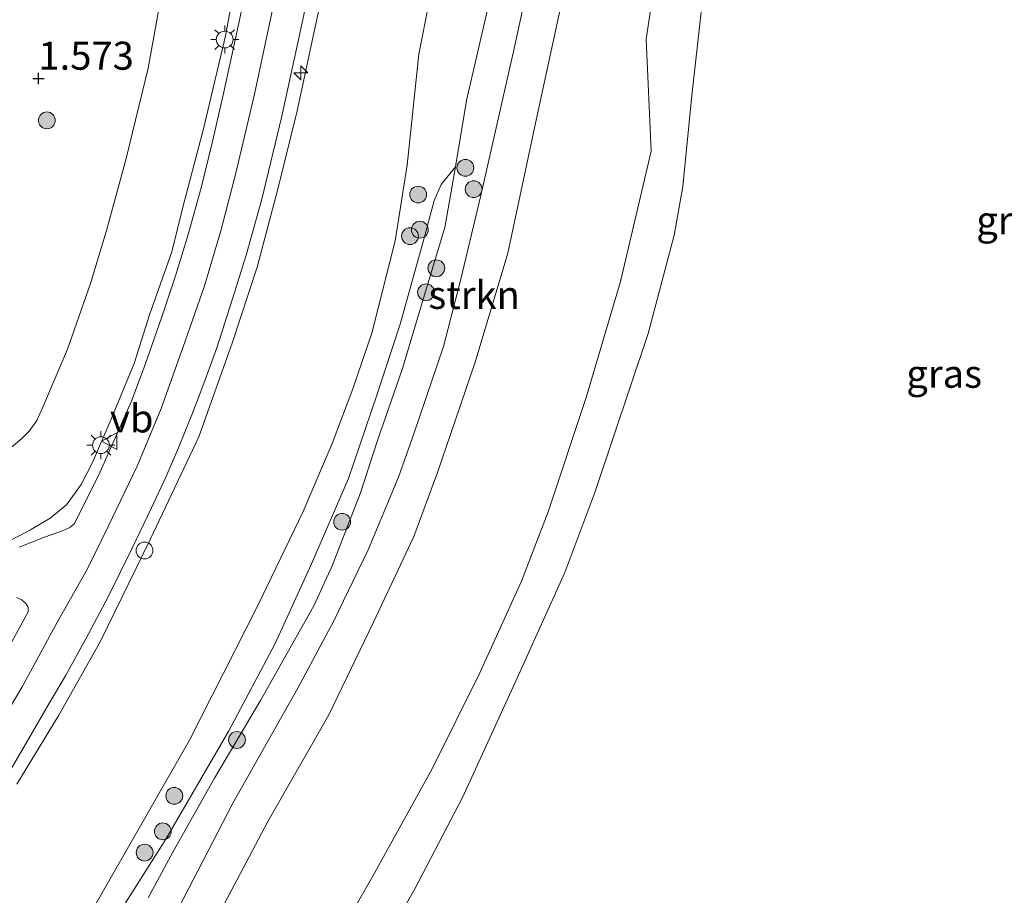
# Model space of a CAD drawing. Units: metres. Extents: x 114424 to 120003, y 437498 to 439773.
# Drawn here: x 116501 to 116589, y 439247 to 439326 of the extents above; entities that cross this region are included whole.
import ezdxf
from ezdxf.enums import TextEntityAlignment as Align

# ---------------------------------------------------------------- set-up
doc = ezdxf.new("R2010")
doc.units = ezdxf.units.M
doc.layers.get('0').update_dxf_attribs({"lineweight": 25})
for name, color, linetype, lineweight in [('B-ME-AL-OVERIG-S-B1', 7, 'Continuous', 18), ('B-ME-GR-BOMENSTRUIKEN-GV-B6', 93, 'Continuous', 18), ('B-ME-GR-BOOM-S-B1', 93, 'Continuous', 18), ('B-ME-GR-STRUIKEN-GV-B6', 93, 'Continuous', 18), ('B-ME-GW-HOOGTEPUNT-S-B1', 10, 'Continuous', 25), ('B-ME-GW-KRUINLIJN-L-B1', 93, 'Continuous', 18), ('B-ME-GW-TEENLIJN-L-B1', 93, 'Continuous', 18), ('B-ME-IE-GRASLAND-GV-B6', 93, 'Continuous', 18), ('B-ME-IE-GRONDWERKLIJN-GROND_NIETINGERICHT-GV-B6', 253, 'Continuous', 18), ('B-ME-IE-INRICHTINGSELEMENT-S-B1', 253, 'Continuous', 18), ('B-ME-IE-MEUBILAIR_WEGMEUBILAIR-LICHTMAST-S-B1', 8, 'Continuous', 18), ('B-ME-OG-WATER-GV-B6', 153, 'Continuous', 18), ('B-ME-VH-VERH_SOORT-BITUMEN-GV-B6', 8, 'IE-TERREINAFSCHEIDING-NATUURLIJK-HOUTWAL', 18), ('B-ME-VW-MEUBILAIR_WEGMEUBILAIR-VERKEERSBORD-S-B1', 8, 'Continuous', 18)]:
    doc.layers.add(name, color=color, linetype=linetype, lineweight=lineweight)
doc.styles.add('NLCS-ISO', font='NLCS-ISO.TTF')
doc.linetypes.add('IE-TERREINAFSCHEIDING-NATUURLIJK-HOUTWAL', pattern='A,7,-1.5,[67,NLCS.SHX,S=0.75,R=45,X=0,Y=0],-1.5,7,-1.5,[70,NLCS.SHX,S=0.75,R=0,X=0,Y=0],-1.5', length=20)

# ---------------------------------------------------------------- blocks, each defined once
blk = doc.blocks.new('verkeersbord')
for p, q in [((0, 0.75), (-0.75, -0.625)), ((0.75, -0.625), (0, 0.75)), ((-0.75, -0.625), (0.75, -0.625))]:
    blk.add_line(p, q)
blk = doc.blocks.new('dtb')
blk.add_circle((0, 0), 0.75)
blk = doc.blocks.new('boom')
blk.add_hatch(color=256).paths.add_polyline_path([(-0.75, 0, 1), (0.75, 0, 1)])
blk.add_circle((0, 0), 0.75)
blk = doc.blocks.new('hecto')
for p, q in [((0, 0.625), (-0.625, 0)), ((0, -0.625), (0, 0.625)), ((-0.625, 0), (0.625, 0)), ((0.625, 0), (0, -0.625))]:
    blk.add_line(p, q)
blk = doc.blocks.new('hoogtepunt')
for p, q in [((-0.5, 0), (0.5, 0)), ((0, 0.5), (0, -0.5))]:
    blk.add_line(p, q)
blk = doc.blocks.new('lantaarnpaal')
for p, q in [((-0.884, 0.884), (-0.53, 0.53)), ((0, 0.75), (0, 1.25)), ((0.53, 0.53), (0.884, 0.884)), ((-0.75, 0), (-1.25, 0)), ((0.75, 0), (1.25, 0)), ((-0.53, -0.53), (-0.884, -0.884)), ((0, -0.75), (0, -1.25)), ((0.53, -0.53), (0.884, -0.884))]:
    blk.add_line(p, q)
blk.add_circle((0, 0), 0.75)

msp = doc.modelspace()

# ---------------------------------------------------------------- linework, layer by layer
at = {"layer": 'B-ME-GR-BOMENSTRUIKEN-GV-B6'}
msp.add_polyline3d([(116533.5327, 439242.7811, 1.4809), (116536.4712, 439247.936, 1.5789), (116540.7509, 439256.1326, 1.5534), (116545.7031, 439266.9913, 1.5534), (116549.847, 439276.1566, 1.5579), (116552.5146, 439283.2948, 1.6014), (116557.2814, 439297.4972, 1.6899), (116559.5979, 439306.2637, 1.6899), (116560.3869, 439310.6209, 1.6839), (116561.197, 439318.7413, 1.6794), (116562.369, 439329.3838, 1.6599), (116563.7319, 439337.56, 1.6599), (116564.4901, 439342.3536, 1.6524), (116566.5044, 439348.2311, 1.6509), (116568.491, 439352.5885, 1.6509), (116571.4307, 439358.2614, 1.6389), (116574.8782, 439363.4304, 1.6464), (116578.8094, 439369.1564, 1.6374), (116583.2492, 439375.3231, 1.6254), (116586.036, 439378.8598, 1.6164), (116588.9983, 439381.5823, 1.6329), (116592.6429, 439384.4372, 1.6344)], dxfattribs=at)
at = {"layer": 'B-ME-GR-STRUIKEN-GV-B6'}
for points in [[(116540.1023, 439312.3683, 1.8442), (116541.0729, 439318.2843, 1.7898), (116542.9044, 439326.2744, 1.6998), (116544.7111, 439333.3405, 1.7548), (116546.1883, 439339.1801, 1.7808), (116548.2311, 439346.5665, 1.7938), (116550.0314, 439351.8104, 1.7938), (116552.08, 439356.5658, 1.7798), (116554.1909, 439361.393, 1.7588), (116555.8248, 439364.5334, 1.7038), (116557.3199, 439366.933, 1.6108), (116560.3917, 439371.0521, 1.7038), (116563.69, 439375.6257, 1.7318), (116567.5766, 439380.1509, 1.6998), (116570.8153, 439383.1797, 1.6628), (116574.0777, 439385.8727, 1.6558), (116579.8546, 439390.5426, 1.6058), (116583.5228, 439392.9044, 1.5308), (116587.5112, 439395.0302, 1.5188), (116595.0033, 439398.8202, 1.5438)], [(116547.2503, 439331.8693, 0.7404), (116545.341, 439322.9269, 0.7867), (116542.3372, 439309.8199, 0.7102), (116540.5413, 439302.2181, 0.6668), (116539.0064, 439296.3362, 0.6422), (116536.4053, 439288.6298, 0.6371), (116534.9923, 439284.6778, 0.6141), (116532.2876, 439278.177, 0.6008), (116529.1904, 439271.8047, 0.5942), (116526.0108, 439265.8433, 0.6008), (116520.208, 439255.5729, 0.5999), (116515.3291, 439246.137, 0.5866)], [(116510.5289, 439246.5452, 1.8472), (116514.2426, 439252.3812, 1.8633), (116519.8465, 439262.0364, 1.8736), (116523.9861, 439269.8441, 1.8741), (116527.2468, 439276.9274, 1.8147), (116530.5432, 439284.5575, 1.8268), (116533.0604, 439292.0089, 1.8433), (116535.1635, 439298.3178, 1.8521), (116537.3329, 439306.1405, 1.9258), (116538.1898, 439309.3599, 1.9437), (116538.8236, 439310.8098, 1.9148), (116540.1023, 439312.3683, 1.8442)], [(116540.1023, 439312.3683, 1.8442), (116539.1275, 439306.9687, 1.9148), (116537.0515, 439300.0523, 1.9268), (116535.3603, 439294.3775, 1.7658), (116533.1097, 439287.8648, 1.6848), (116531.6112, 439283.2832, 1.7068), (116529.0904, 439276.774, 1.7638), (116527.4417, 439273.2052, 1.7818), (116522.6854, 439264.7501, 1.7758), (116518.5874, 439257.8034, 1.7168), (116514.8757, 439251.2775, 1.6918), (116512.6607, 439247.129, 1.6728)], [(116512.6607, 439247.129, 1.6728), (116514.8757, 439251.2775, 1.6918), (116518.5874, 439257.8034, 1.7168), (116522.6854, 439264.7501, 1.7758), (116527.4417, 439273.2052, 1.7818), (116529.0904, 439276.774, 1.7638), (116531.6112, 439283.2832, 1.7068), (116533.1097, 439287.8648, 1.6848), (116535.3603, 439294.3775, 1.7658), (116537.0515, 439300.0523, 1.9268), (116539.1275, 439306.9687, 1.9148), (116540.1023, 439312.3683, 1.8442)]]:
    msp.add_polyline3d(points, dxfattribs=at)
at = {"layer": 'B-ME-GW-KRUINLIJN-L-B1'}
for points in [[(116592.6429, 439384.4372, 1.6344), (116588.9983, 439381.5823, 1.6329), (116586.036, 439378.8598, 1.6164), (116583.2492, 439375.3231, 1.6254), (116578.8094, 439369.1564, 1.6374), (116574.8782, 439363.4304, 1.6464), (116571.4307, 439358.2614, 1.6389), (116568.491, 439352.5885, 1.6509), (116566.5044, 439348.2311, 1.6509), (116564.4901, 439342.3536, 1.6524), (116563.7319, 439337.56, 1.6599), (116562.369, 439329.3838, 1.6599), (116561.197, 439318.7413, 1.6794), (116560.3869, 439310.6209, 1.6839), (116559.5979, 439306.2637, 1.6899), (116557.2814, 439297.4972, 1.6899), (116552.5146, 439283.2948, 1.6014), (116549.847, 439276.1566, 1.5579), (116545.7031, 439266.9913, 1.5534), (116540.7509, 439256.1326, 1.5534), (116536.4712, 439247.936, 1.5789), (116533.5327, 439242.7811, 1.4809)], [(116505.3585, 439282.2176, 5.908), (116506.6823, 439284.0147, 5.938), (116507.6821, 439285.983, 5.977), (116509.3151, 439289.7818, 5.9971), (116511.4093, 439294.8221, 5.9557), (116512.763, 439299.1764, 5.906), (116514.7661, 439304.7905, 5.8883), (116515.7853, 439308.9058, 5.8994), (116517.6043, 439315.7732, 5.9512), (116519.5625, 439324.0556, 5.8841), (116520.9174, 439331.5403, 5.8611), (116522.687, 439339.3792, 5.8484), (116523.8657, 439345.2573, 5.795), (116524.8731, 439349.8661, 5.7935), (116525.032, 439351.3196, 5.7943), (116524.8205, 439352.2083, 5.7068)], [(116500.9412, 439257.2626, 5.8944), (116504.6713, 439263.4467, 5.8846), (116508.3574, 439269.9758, 5.8974), (116512.8694, 439279.184, 5.8583), (116517.1687, 439288.2912, 5.843), (116520.197, 439296.716, 5.8277), (116522.3807, 439303.4275, 5.8413), (116524.292, 439310.6056, 5.8399), (116525.9648, 439317.3784, 5.8309), (116527.6348, 439325.1461, 5.7642), (116529.986, 439335.9309, 5.7409)], [(116497.1169, 439258.791, 5.8727), (116501.3974, 439265.9788, 5.8589), (116504.5931, 439271.8233, 5.8704), (116507.2333, 439276.5074, 5.852), (116509.1036, 439280.3329, 5.8543), (116511.6708, 439285.666, 5.8358), (116513.8115, 439290.7905, 5.8381), (116515.9535, 439296.8105, 5.852), (116517.6895, 439301.7461, 5.8196), (116519.1544, 439306.674, 5.8312), (116520.4363, 439311.6939, 5.8196), (116522.1335, 439318.8597, 5.815), (116523.7922, 439326.5272, 5.7873)], [(116512.6607, 439247.129, 1.6728), (116514.8757, 439251.2775, 1.6918), (116518.5874, 439257.8034, 1.7168), (116522.6854, 439264.7501, 1.7758), (116527.4417, 439273.2052, 1.7818), (116529.0904, 439276.774, 1.7638), (116531.6112, 439283.2832, 1.7068), (116533.1097, 439287.8648, 1.6848), (116535.3603, 439294.3775, 1.7658), (116537.0515, 439300.0523, 1.9268), (116539.1275, 439306.9687, 1.9148), (116540.1023, 439312.3683, 1.8442), (116541.0729, 439318.2843, 1.7898), (116542.9044, 439326.2744, 1.6998)], [(116505.3585, 439282.2176, 5.908), (116503.9166, 439281.0092, 5.881), (116502.1634, 439279.9723, 5.8747), (116499.3609, 439278.5229, 5.7487), (116495.1397, 439276.5404, 5.2748), (116491.4928, 439274.8976, 4.8513), (116486.4419, 439272.8087, 4.1263), (116481.1543, 439270.2561, 3.2882), (116476.9363, 439267.8066, 2.9327), (116474.8003, 439266.6167, 2.6555), (116471.6471, 439264.56, 2.316), (116470.2403, 439263.6342, 2.1396), (116469.3309, 439263.2472, 1.9989), (116468.5446, 439263.1727, 1.7635)]]:
    msp.add_polyline3d(points, dxfattribs=at)
at = {"layer": 'B-ME-GW-TEENLIJN-L-B1'}
for points in [[(116504.0125, 439239.6585, 2.0615), (116509.0206, 439248.4097, 2.0209), (116516.3495, 439261.2062, 2.0866), (116522.4067, 439273.1538, 2.1217), (116526.4889, 439281.5996, 1.9813), (116529.0865, 439287.6745, 1.9618), (116530.9339, 439292.5709, 1.9241), (116532.6161, 439297.5286, 1.9631), (116534.6949, 439305.7746, 2.0073), (116535.7688, 439312.5168, 2.1061), (116536.8282, 439322.4283, 2.3671), (116538.1598, 439329.2472, 2.3671), (116539.9324, 439337.8955, 2.2657), (116541.2658, 439345.4062, 2.3855), (116542.4947, 439350.7177, 2.313), (116544.4325, 439356.4284, 2.3993), (116548.1157, 439364.3445, 2.4257), (116552.8562, 439372.8879, 2.4832), (116557.709, 439379.4588, 2.4928), (116562.1948, 439384.5205, 2.4333), (116568.7691, 439390.6231, 2.38), (116572.8033, 439393.9487, 2.3605), (116576.7244, 439397.0762, 2.2572), (116581.8928, 439400.4413, 2.2031)], [(116499.8811, 439286.8911, 3.1635), (116501.3687, 439288.1207, 3.2339), (116502.024, 439288.7787, 3.2915), (116502.7128, 439289.727, 3.3003), (116503.249, 439290.9254, 3.2883), (116505.4637, 439296.1153, 3.2956), (116507.5191, 439301.9676, 3.2171), (116508.9498, 439306.6815, 3.1744), (116510.6833, 439313.1201, 3.1934), (116512.6466, 439321.1711, 3.1773), (116514.0111, 439328.7903, 3.0855), (116514.9376, 439335.8433, 2.9427), (116515.6595, 439339.2629, 2.9344), (116516.194, 439341.5048, 3.0104), (116516.7249, 439343.4799, 3.2118), (116517.3775, 439344.8293, 3.5984), (116519.6096, 439347.5964, 4.3693), (116521.9903, 439350.0749, 5.0114), (116523.4182, 439351.4897, 5.4408), (116524.3048, 439352.0971, 5.6365), (116524.8205, 439352.2083, 5.7068)]]:
    msp.add_polyline3d(points, dxfattribs=at)
at = {"layer": 'B-ME-IE-GRASLAND-GV-B6'}
for points in [[(116504.0125, 439239.6585, 2.0615), (116509.0206, 439248.4097, 2.0209), (116516.3495, 439261.2062, 2.0866), (116522.4067, 439273.1538, 2.1217), (116526.4889, 439281.5996, 1.9813), (116529.0865, 439287.6745, 1.9618), (116530.9339, 439292.5709, 1.9241), (116532.6161, 439297.5286, 1.9631), (116534.6949, 439305.7746, 2.0073), (116535.7688, 439312.5168, 2.1061), (116536.8282, 439322.4283, 2.3671), (116538.1598, 439329.2472, 2.3671), (116539.9324, 439337.8955, 2.2657), (116541.2658, 439345.4062, 2.3855), (116542.4947, 439350.7177, 2.313), (116544.4325, 439356.4284, 2.3993), (116548.1157, 439364.3445, 2.4257), (116552.8562, 439372.8879, 2.4832), (116557.709, 439379.4588, 2.4928), (116562.1948, 439384.5205, 2.4333), (116568.7691, 439390.6231, 2.38), (116572.8033, 439393.9487, 2.3605), (116576.7244, 439397.0762, 2.2572), (116581.8928, 439400.4413, 2.2031)], [(116581.8928, 439400.4413, 2.2031), (116576.7244, 439397.0762, 2.2572), (116572.8033, 439393.9487, 2.3605), (116568.7691, 439390.6231, 2.38), (116562.1948, 439384.5205, 2.4333), (116557.709, 439379.4588, 2.4928), (116552.8562, 439372.8879, 2.4832), (116548.1157, 439364.3445, 2.4257), (116544.4325, 439356.4284, 2.3993), (116542.4947, 439350.7177, 2.313), (116541.2658, 439345.4062, 2.3855), (116539.9324, 439337.8955, 2.2657), (116538.1598, 439329.2472, 2.3671), (116536.8282, 439322.4283, 2.3671), (116535.7688, 439312.5168, 2.1061), (116534.6949, 439305.7746, 2.0073), (116532.6161, 439297.5286, 1.9631), (116530.9339, 439292.5709, 1.9241), (116529.0865, 439287.6745, 1.9618), (116526.4889, 439281.5996, 1.9813), (116522.4067, 439273.1538, 2.1217), (116516.3495, 439261.2062, 2.0866), (116509.0206, 439248.4097, 2.0209), (116504.0125, 439239.6585, 2.0615)], [(116595.0033, 439398.8202, 1.5438), (116587.5112, 439395.0302, 1.5188), (116583.5228, 439392.9044, 1.5308), (116579.8546, 439390.5426, 1.6058), (116574.0777, 439385.8727, 1.6558), (116570.8153, 439383.1797, 1.6628), (116567.5766, 439380.1509, 1.6998), (116563.69, 439375.6257, 1.7318), (116560.3917, 439371.0521, 1.7038), (116557.3199, 439366.933, 1.6108), (116555.8248, 439364.5334, 1.7038), (116554.1909, 439361.393, 1.7588), (116552.08, 439356.5658, 1.7798), (116550.0314, 439351.8104, 1.7938), (116548.2311, 439346.5665, 1.7938), (116546.1883, 439339.1801, 1.7808), (116544.7111, 439333.3405, 1.7548), (116542.9044, 439326.2744, 1.6998), (116541.0729, 439318.2843, 1.7898), (116540.1023, 439312.3683, 1.8442)], [(116527.3576, 439239.7659, -0.1353), (116532.5874, 439248.852, -0.1353), (116537.9973, 439258.6441, -0.1353), (116542.2584, 439267.2217, -0.1289), (116545.9711, 439275.3943, -0.1289), (116548.3673, 439281.5707, -0.1289), (116551.7562, 439291.8, -0.1145), (116554.8323, 439302.1413, -0.1145), (116557.5563, 439313.7828, -0.1145), (116557.1008, 439323.7708, -0.1145), (116558.5387, 439333.2596, -0.1145), (116560.3518, 439341.4368, -0.1145), (116562.0863, 439346.6439, -0.1145), (116563.3656, 439350.4981, -0.1145), (116565.2803, 439355.3543, -0.1145), (116567.3805, 439359.7366, -0.1145), (116569.9011, 439363.659, -0.1145), (116572.4109, 439367.2525, -0.1145), (116575.7289, 439371.555, -0.1145), (116579.087, 439375.6144, -0.1145), (116583.5697, 439380.0937, -0.1137), (116587.9424, 439383.7192, -0.1097), (116592.4199, 439387.0267, -0.0769)], [(116592.6429, 439384.4372, 1.6344), (116588.9983, 439381.5823, 1.6329), (116586.036, 439378.8598, 1.6164), (116583.2492, 439375.3231, 1.6254), (116578.8094, 439369.1564, 1.6374), (116574.8782, 439363.4304, 1.6464), (116571.4307, 439358.2614, 1.6389), (116568.491, 439352.5885, 1.6509), (116566.5044, 439348.2311, 1.6509), (116564.4901, 439342.3536, 1.6524), (116563.7319, 439337.56, 1.6599), (116562.369, 439329.3838, 1.6599), (116561.197, 439318.7413, 1.6794), (116560.3869, 439310.6209, 1.6839), (116559.5979, 439306.2637, 1.6899), (116557.2814, 439297.4972, 1.6899), (116552.5146, 439283.2948, 1.6014), (116549.847, 439276.1566, 1.5579), (116545.7031, 439266.9913, 1.5534), (116540.7509, 439256.1326, 1.5534), (116536.4712, 439247.936, 1.5789), (116533.5327, 439242.7811, 1.4809)], [(116529.986, 439335.9309, 5.7409), (116527.6348, 439325.1461, 5.7642), (116525.9648, 439317.3784, 5.8309), (116524.292, 439310.6056, 5.8399), (116522.3807, 439303.4275, 5.8413), (116520.197, 439296.716, 5.8277), (116517.1687, 439288.2912, 5.843), (116512.8694, 439279.184, 5.8583), (116508.3574, 439269.9758, 5.8974), (116504.6713, 439263.4467, 5.8846), (116500.9412, 439257.2626, 5.8944)], [(116500.9412, 439257.2626, 5.8944), (116504.6713, 439263.4467, 5.8846), (116508.3574, 439269.9758, 5.8974), (116512.8694, 439279.184, 5.8583), (116517.1687, 439288.2912, 5.843), (116520.197, 439296.716, 5.8277), (116522.3807, 439303.4275, 5.8413), (116524.292, 439310.6056, 5.8399), (116525.9648, 439317.3784, 5.8309), (116527.6348, 439325.1461, 5.7642), (116529.986, 439335.9309, 5.7409)], [(116498.0709, 439254.6585, 5.9185), (116502.0086, 439261.3505, 5.9102), (116503.7674, 439264.3878, 5.9113), (116505.2694, 439266.9431, 5.9069), (116507.0952, 439270.2573, 5.9025), (116509.0761, 439274.0031, 5.9229), (116511.2385, 439278.3307, 5.908), (116512.9639, 439281.9285, 5.8882), (116514.2287, 439284.6898, 5.8871), (116515.3686, 439287.2938, 5.8844), (116516.6214, 439290.4006, 5.891), (116517.6101, 439293.0434, 5.902), (116518.7707, 439296.2302, 5.8981), (116520.2251, 439300.6872, 5.8844), (116521.4038, 439304.4939, 5.8684), (116522.7888, 439309.4965, 5.8607), (116524.5921, 439316.8975, 5.847), (116526.1985, 439324.2846, 5.8272), (116527.6568, 439331.1418, 5.814)], [(116499.3609, 439278.5229, 5.7487), (116502.1634, 439279.9723, 5.8747), (116503.9166, 439281.0092, 5.881), (116505.3585, 439282.2176, 5.908), (116506.6823, 439284.0147, 5.938), (116507.6821, 439285.983, 5.977), (116509.3151, 439289.7818, 5.9971), (116511.4093, 439294.8221, 5.9557), (116512.763, 439299.1764, 5.906), (116514.7661, 439304.7905, 5.8883), (116515.7853, 439308.9058, 5.8994), (116517.6043, 439315.7732, 5.9512), (116519.5625, 439324.0556, 5.8841), (116520.9174, 439331.5403, 5.8611)], [(116520.9174, 439331.5403, 5.8611), (116519.5625, 439324.0556, 5.8841), (116517.6043, 439315.7732, 5.9512), (116515.7853, 439308.9058, 5.8994), (116514.7661, 439304.7905, 5.8883), (116512.763, 439299.1764, 5.906), (116511.4093, 439294.8221, 5.9557), (116509.3151, 439289.7818, 5.9971), (116507.6821, 439285.983, 5.977), (116506.6823, 439284.0147, 5.938), (116505.3585, 439282.2176, 5.908), (116503.9166, 439281.0092, 5.881), (116502.1634, 439279.9723, 5.8747), (116499.3609, 439278.5229, 5.7487)], [(116521.7526, 439329.9879, 5.8846), (116520.6116, 439324.5078, 5.9099), (116519.3914, 439318.923, 5.9193), (116518.4061, 439314.6228, 5.9401), (116517.3804, 439310.5132, 5.9466), (116516.2153, 439306.3229, 5.9488), (116515.0852, 439302.64, 5.9248), (116513.8452, 439298.8886, 5.8876), (116512.3502, 439294.6402, 5.9692), (116511.1573, 439291.4657, 5.977), (116508.3835, 439285.1634, 5.9548), (116506.0724, 439280.5268, 5.9098), (116505.6663, 439280.1703, 5.9048), (116505.0115, 439279.8879, 5.9043), (116503.3989, 439279.3131, 5.8628), (116501.1495, 439278.4402, 5.8368)], [(116514.0111, 439328.7903, 3.0855), (116512.6466, 439321.1711, 3.1773), (116510.6833, 439313.1201, 3.1934), (116508.9498, 439306.6815, 3.1744), (116507.5191, 439301.9676, 3.2171), (116505.4637, 439296.1153, 3.2956), (116503.249, 439290.9254, 3.2883), (116502.7128, 439289.727, 3.3003), (116502.024, 439288.7787, 3.2915), (116501.3687, 439288.1207, 3.2339), (116499.8811, 439286.8911, 3.1635)], [(116499.8811, 439286.8911, 3.1635), (116501.3687, 439288.1207, 3.2339), (116502.024, 439288.7787, 3.2915), (116502.7128, 439289.727, 3.3003), (116503.249, 439290.9254, 3.2883), (116505.4637, 439296.1153, 3.2956), (116507.5191, 439301.9676, 3.2171), (116508.9498, 439306.6815, 3.1744), (116510.6833, 439313.1201, 3.1934), (116512.6466, 439321.1711, 3.1773), (116514.0111, 439328.7903, 3.0855)], [(116540.1023, 439312.3683, 1.8442), (116538.8236, 439310.8098, 1.9148), (116538.1898, 439309.3599, 1.9437), (116537.3329, 439306.1405, 1.9258), (116535.1635, 439298.3178, 1.8521), (116533.0604, 439292.0089, 1.8433), (116530.5432, 439284.5575, 1.8268), (116527.2468, 439276.9274, 1.8147), (116523.9861, 439269.8441, 1.8741), (116519.8465, 439262.0364, 1.8736), (116514.2426, 439252.3812, 1.8633), (116510.5289, 439246.5452, 1.8472)], [(116500.8968, 439273.9263, 5.7103), (116501.3719, 439273.7197, 5.7467), (116501.7671, 439273.3619, 5.8184), (116501.9484, 439273.0795, 5.8377), (116501.9517, 439272.6586, 5.8612), (116499.7693, 439268.6686, 5.8985)]]:
    msp.add_polyline3d(points, dxfattribs=at)
at = {"layer": 'B-ME-IE-GRONDWERKLIJN-GROND_NIETINGERICHT-GV-B6'}
for points in [[(116591.317, 439391.8406, -0.0769), (116586.0975, 439388.6743, -0.1097), (116580.7924, 439384.8092, -0.1137), (116575.0194, 439379.6696, -0.1145), (116570.7029, 439375.1815, -0.1145), (116567.0182, 439370.918, -0.1145), (116564.3146, 439366.7777, -0.1145), (116561.6335, 439362.9539, -0.1145), (116559.2115, 439358.5185, -0.1145), (116556.5066, 439352.8667, -0.1145), (116554.6175, 439348.0192, -0.1145), (116553.3954, 439343.2817, -0.1145), (116551.352, 439335.1395, -0.1145), (116549.3057, 439325.8905, -0.1145), (116547.2322, 439316.2617, -0.1145), (116544.7748, 439304.6806, -0.1145), (116541.8361, 439294.9458, -0.1145), (116538.4741, 439285.0911, -0.1289), (116536.3579, 439279.3819, -0.1289), (116532.7772, 439271.7339, -0.1289), (116528.781, 439263.4719, -0.1353), (116523.3438, 439253.9566, -0.1353), (116518.3574, 439244.5542, -0.1353)], [(116515.3291, 439246.137, 0.5866), (116520.208, 439255.5729, 0.5999), (116526.0108, 439265.8433, 0.6008), (116529.1904, 439271.8047, 0.5942), (116532.2876, 439278.177, 0.6008), (116534.9923, 439284.6778, 0.6141), (116536.4053, 439288.6298, 0.6371), (116539.0064, 439296.3362, 0.6422), (116540.5413, 439302.2181, 0.6668), (116542.3372, 439309.8199, 0.7102), (116545.341, 439322.9269, 0.7867), (116547.2503, 439331.8693, 0.7404)]]:
    msp.add_polyline3d(points, dxfattribs=at)
at = {"layer": 'B-ME-OG-WATER-GV-B6'}
for points in [[(116518.3574, 439244.5542, -0.1353), (116523.3438, 439253.9566, -0.1353), (116528.781, 439263.4719, -0.1353), (116532.7772, 439271.7339, -0.1289), (116536.3579, 439279.3819, -0.1289), (116538.4741, 439285.0911, -0.1289), (116541.8361, 439294.9458, -0.1145), (116544.7748, 439304.6806, -0.1145), (116547.2322, 439316.2617, -0.1145), (116549.3057, 439325.8905, -0.1145), (116551.352, 439335.1395, -0.1145), (116553.3954, 439343.2817, -0.1145), (116554.6175, 439348.0192, -0.1145), (116556.5066, 439352.8667, -0.1145), (116559.2115, 439358.5185, -0.1145), (116561.6335, 439362.9539, -0.1145), (116564.3146, 439366.7777, -0.1145), (116567.0182, 439370.918, -0.1145), (116570.7029, 439375.1815, -0.1145), (116575.0194, 439379.6696, -0.1145), (116580.7924, 439384.8092, -0.1137), (116586.0975, 439388.6743, -0.1097), (116591.317, 439391.8406, -0.0769)], [(116592.4199, 439387.0267, -0.0769), (116587.9424, 439383.7192, -0.1097), (116583.5697, 439380.0937, -0.1137), (116579.087, 439375.6144, -0.1145), (116575.7289, 439371.555, -0.1145), (116572.4109, 439367.2525, -0.1145), (116569.9011, 439363.659, -0.1145), (116567.3805, 439359.7366, -0.1145), (116565.2803, 439355.3543, -0.1145), (116563.3656, 439350.4981, -0.1145), (116562.0863, 439346.6439, -0.1145), (116560.3518, 439341.4368, -0.1145), (116558.5387, 439333.2596, -0.1145), (116557.1008, 439323.7708, -0.1145), (116557.5563, 439313.7828, -0.1145), (116554.8323, 439302.1413, -0.1145), (116551.7562, 439291.8, -0.1145), (116548.3673, 439281.5707, -0.1289), (116545.9711, 439275.3943, -0.1289), (116542.2584, 439267.2217, -0.1289), (116537.9973, 439258.6441, -0.1353), (116532.5874, 439248.852, -0.1353), (116527.3576, 439239.7659, -0.1353)]]:
    msp.add_polyline3d(points, dxfattribs=at)
at = {"layer": 'B-ME-VH-VERH_SOORT-BITUMEN-GV-B6'}
for points in [[(116527.6568, 439331.1418, 5.814), (116526.1985, 439324.2846, 5.8272), (116524.5921, 439316.8975, 5.847), (116522.7888, 439309.4965, 5.8607), (116521.4038, 439304.4939, 5.8684), (116520.2251, 439300.6872, 5.8844), (116518.7707, 439296.2302, 5.8981), (116517.6101, 439293.0434, 5.902), (116516.6214, 439290.4006, 5.891), (116515.3686, 439287.2938, 5.8844), (116514.2287, 439284.6898, 5.8871), (116512.9639, 439281.9285, 5.8882), (116511.2385, 439278.3307, 5.908), (116509.0761, 439274.0031, 5.9229), (116507.0952, 439270.2573, 5.9025), (116505.2694, 439266.9431, 5.9069), (116503.7674, 439264.3878, 5.9113), (116502.0086, 439261.3505, 5.9102), (116498.0709, 439254.6585, 5.9185)], [(116501.1495, 439278.4402, 5.8368), (116503.3989, 439279.3131, 5.8628), (116505.0115, 439279.8879, 5.9043), (116505.6663, 439280.1703, 5.9048), (116506.0724, 439280.5268, 5.9098), (116508.3835, 439285.1634, 5.9548), (116511.1573, 439291.4657, 5.977), (116512.3502, 439294.6402, 5.9692), (116513.8452, 439298.8886, 5.8876), (116515.0852, 439302.64, 5.9248), (116516.2153, 439306.3229, 5.9488), (116517.3804, 439310.5132, 5.9466), (116518.4061, 439314.6228, 5.9401), (116519.3914, 439318.923, 5.9193), (116520.6116, 439324.5078, 5.9099), (116521.7526, 439329.9879, 5.8846)], [(116499.7693, 439268.6686, 5.8985), (116501.9517, 439272.6586, 5.8612), (116501.9484, 439273.0795, 5.8377), (116501.7671, 439273.3619, 5.8184), (116501.3719, 439273.7197, 5.7467), (116500.8968, 439273.9263, 5.7103)]]:
    msp.add_polyline3d(points, dxfattribs=at)

# ---------------------------------------------------------------- block references
at = {"layer": 'B-ME-AL-OVERIG-S-B1', "rotation": 90}
msp.add_blockref('hecto', (116526.275, 439320.754, 5.286), dxfattribs=at)
at = {"layer": 'B-ME-GR-BOOM-S-B1', "rotation": 90}
for p in [(116503.6142, 439316.5191, 2.4811), (116540.9717, 439312.2871, 1.7486), (116541.7134, 439310.3827, 1.7146), (116536.7545, 439309.8978, 2.1646), (116536.9084, 439306.7598, 2.0366), (116536.0272, 439306.1803, 2.0536), (116538.3769, 439303.321, 1.9686), (116537.4599, 439301.1758, 1.9656), (116529.9759, 439280.6977, 1.9336), (116520.5834, 439261.2252, 1.859), (116514.985, 439256.2407, 2.112), (116513.9599, 439253.0634, 2.1021), (116512.3371, 439251.1675, 2.0702)]:
    msp.add_blockref('boom', p, dxfattribs=at)
at = {"layer": 'B-ME-GW-HOOGTEPUNT-S-B1', "rotation": 90}
msp.add_blockref('hoogtepunt', (116502.858, 439320.259, 1.573), dxfattribs=at)
msp.add_blockref('hoogtepunt', (116502.858, 439320.259, 1.573), dxfattribs=at)
at = {"layer": 'B-ME-IE-INRICHTINGSELEMENT-S-B1', "rotation": 90}
msp.add_blockref('dtb', (116512.323, 439278.1337, 5.8772), dxfattribs=at)
at = {"layer": 'B-ME-IE-MEUBILAIR_WEGMEUBILAIR-LICHTMAST-S-B1', "rotation": 90}
for p in [(116519.4888, 439323.7303, 5.9184), (116508.4416, 439287.531, 6.0297)]:
    msp.add_blockref('lantaarnpaal', p, dxfattribs=at)
at = {"layer": 'B-ME-VW-MEUBILAIR_WEGMEUBILAIR-VERKEERSBORD-S-B1', "rotation": 90}
msp.add_blockref('verkeersbord', (116509.243, 439287.8878, 6.0529), dxfattribs=at)

# ---------------------------------------------------------------- texts
at = {"layer": 'B-ME-GR-STRUIKEN-GV-B6', "ltscale": 0.2, "style": 'NLCS-ISO'}
msp.add_text('strkn', height=2.5, dxfattribs=at).set_placement((116541.7548, 439300.9415), align=Align.MIDDLE_CENTER)
at = {"layer": 'B-ME-GW-HOOGTEPUNT-S-B1', "ltscale": 0.2, "style": 'NLCS-ISO'}
msp.add_text('1.573', height=2.5, dxfattribs=at).set_placement((116502.858, 439320.259, 1.573), align=Align.BOTTOM_LEFT)
msp.add_text('1.573', height=2.5, dxfattribs=at).set_placement((116502.858, 439320.259, 1.573), align=Align.BOTTOM_LEFT)
at = {"layer": 'B-ME-IE-GRASLAND-GV-B6', "ltscale": 0.2, "style": 'NLCS-ISO'}
for p in [(116589.9545, 439307.5985), (116583.7087, 439293.9023)]:
    msp.add_text('gras', height=2.5, dxfattribs=at).set_placement(p, align=Align.MIDDLE_CENTER)
at = {"layer": 'B-ME-VW-MEUBILAIR_WEGMEUBILAIR-VERKEERSBORD-S-B1', "ltscale": 0.2, "style": 'NLCS-ISO'}
msp.add_text('vb', height=2.5, dxfattribs=at).set_placement((116509.243, 439287.8878, 6.0529), align=Align.BOTTOM_LEFT)

doc.saveas('drawing.dxf')
